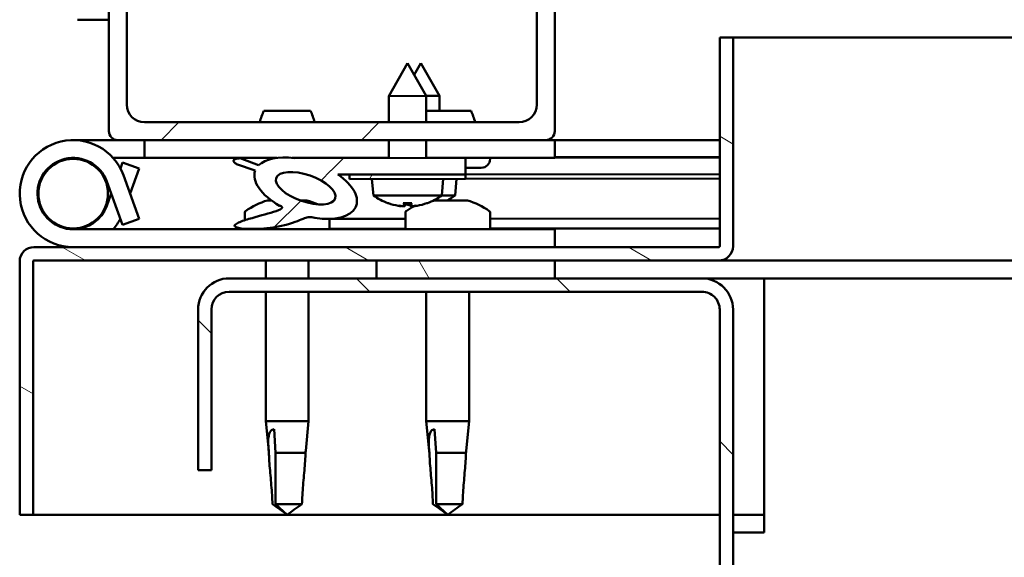
# Model space of a CAD drawing. Units: millimetres. Extents: x 1548 to 23819, y 21300 to 31364.
# Drawn here: x 12110 to 12221, y 25472 to 25533 of the extents above; entities that cross this region are included whole.
import ezdxf

# ---------------------------------------------------------------- set-up
doc = ezdxf.new("R2010")
doc.units = ezdxf.units.MM
doc.layers.add('Hatch (ISO)', color=7, linetype='Continuous', lineweight=18)
doc.layers.add('Visible (ISO)', color=7, linetype='Continuous', lineweight=50)
pattern_1 = [(45, (2700.26902043353, 22895.56443882719), (-11.22532015133644, 11.22532015133644), [])]

msp = doc.modelspace()

# ---------------------------------------------------------------- hatches: boundary and pattern name
at = {"layer": 'Hatch (ISO)'}
h = msp.add_hatch(dxfattribs=at)
h.set_pattern_fill('ANSI31', color=256, scale=127, style=0)
h.set_pattern_definition(pattern_1)
edge = h.paths.add_edge_path()
edge.add_line((12169.47684753564, 25569.09186288664), (12155.57684753566, 25569.09186288664))
edge.add_line((12155.57684753566, 25569.09186288664), (12121.47684753564, 25569.09186288664))
edge.add_ellipse((12121.47684753563, 25568.09186288664), major_axis=(-2.22599716437349e-14, 1.000000000000023), ratio=1, start_angle=0, end_angle=89.99999999999874)
edge.add_line((12120.47684753563, 25568.09186288664), (12120.47684753563, 25520.09186288664))
edge.add_ellipse((12121.47684753563, 25520.09186288664), major_axis=(-0.9999999999999877, 4.385380947269315e-15), ratio=1, start_angle=0, end_angle=90.00000000000026)
edge.add_line((12121.47684753563, 25519.09186288664), (12169.47684753563, 25519.09186288664))
edge.add_ellipse((12169.47684753564, 25520.09186288664), major_axis=(5.551115123125825e-17, -1.000000000000008), ratio=1, start_angle=0, end_angle=90)
edge.add_line((12170.47684753564, 25520.09186288664), (12170.47684753564, 25568.09186288664))
edge.add_ellipse((12169.47684753564, 25568.09186288664), major_axis=(0.9999999999999922, -4.385380947269335e-15), ratio=1, start_angle=2.286818815972384e-12, end_angle=90.00000000003283)
edge = h.paths.add_edge_path(flags=0)
edge.add_line((12166.47684753563, 25521.09186288664), (12124.47684753563, 25521.09186288664))
edge.add_ellipse((12124.47684753563, 25523.09186288664), major_axis=(8.881784197001265e-15, -2.000000000000003), ratio=1, start_angle=269.9999999999998, end_angle=359.9999999999957, ccw=False)
edge.add_line((12122.47684753564, 25523.09186288664), (12122.47684753564, 25565.09186288664))
edge.add_ellipse((12124.47684753563, 25565.09186288664), major_axis=(-2.000000000000011, -1.110223024625163e-16), ratio=1, start_angle=270, end_angle=359.99999999999187, ccw=False)
edge.add_line((12124.47684753563, 25567.09186288664), (12166.47684753563, 25567.09186288664))
edge.add_ellipse((12166.47684753563, 25565.09186288664), major_axis=(-8.88178419700126e-15, 2.000000000000002), ratio=1, start_angle=269.9999999999998, end_angle=359.9999999999631, ccw=False)
edge.add_line((12168.47684753563, 25565.09186288664), (12168.47684753563, 25523.09186288664))
edge.add_ellipse((12166.47684753563, 25523.09186288664), major_axis=(2.000000000000002, 3.552713678800505e-15), ratio=1, start_angle=269.9999999999999, end_angle=359.9999999999928, ccw=False)
h = msp.add_hatch(dxfattribs=at)
h.set_pattern_fill('ANSI31', color=256, scale=127, angle=105, style=0)
h.set_pattern_definition([(150, (2700.26902043353, 22895.56443882719), (-7.9375, -13.74815328507797), [])])
edge = h.paths.add_edge_path()
edge.add_line((12188.97684753563, 25530.59186288664), (12188.97684753563, 25507.19186288664))
edge.add_ellipse((12188.87684753564, 25507.19186288664), major_axis=(0.09999999999999785, -2.672584376028851e-13), ratio=1, start_angle=269.9999999999903, end_angle=359.9999999998478, ccw=False)
edge.add_line((12188.87684753564, 25507.09186288664), (12112.07684753564, 25507.09186288664))
edge.add_ellipse((12112.07684753563, 25505.49186288664), major_axis=(-3.155697925194544e-13, 1.6), ratio=1, start_angle=0, end_angle=90.00000000000779)
edge.add_line((12110.47684753563, 25505.49186288664), (12110.47684753563, 25477.09186288664))
edge.add_line((12110.47684753563, 25477.09186288664), (12111.97684753563, 25477.09186288664))
edge.add_line((12111.97684753563, 25477.09186288664), (12111.97684753563, 25505.49186288664))
edge.add_ellipse((12112.07684753563, 25505.49186288664), major_axis=(-0.09999999999999785, -5.423606008747467e-13), ratio=1, start_angle=269.9999999998521, end_angle=360.00000000001495, ccw=False)
edge.add_line((12112.07684753563, 25505.59186288664), (12150.47684753564, 25505.59186288664))
edge.add_line((12150.47684753564, 25505.59186288664), (12170.47684753564, 25505.59186288664))
edge.add_line((12170.47684753564, 25505.59186288664), (12188.87684753564, 25505.59186288664))
edge.add_ellipse((12188.87684753564, 25507.19186288664), major_axis=(-2.171596236166811e-13, -1.600000000000004), ratio=1, start_angle=0, end_angle=89.99999999999761)
edge.add_line((12190.47684753563, 25507.19186288664), (12190.47684753563, 25530.59186288664))
edge.add_line((12190.47684753564, 25530.59186288664), (12188.97684753564, 25530.59186288664))
h = msp.add_hatch(dxfattribs=at)
h.set_pattern_fill('ANSI31', color=256, scale=127, style=0)
h.set_pattern_definition(pattern_1)
edge = h.paths.add_edge_path()
edge.add_ellipse((12142.54839028757, 25513.69652501332), major_axis=(5.674635953212685, -1.948975833227789), ratio=0.5, start_angle=112.678169493577, end_angle=166.1678722256177)
edge.add_line((12137.27129525228, 25516.26732149507), (12135.21867191866, 25517.05775472167))
edge.add_spline(control_points=[(12135.21867191866, 25517.05775472167), (12134.96381052648, 25517.04357936219), (12134.75716017531, 25517.01196627294), (12134.59080881325, 25516.94208544083), (12134.5555164537, 25516.92355823532), (12134.51049931231, 25516.88621384978), (12134.49573878224, 25516.87044724547), (12134.47549757729, 25516.83689738638), (12134.46927301122, 25516.82047443588), (12134.4632169937, 25516.78270448506), (12134.46465320036, 25516.76248608247), (12134.47673503951, 25516.71132435229), (12134.49222084184, 25516.68106057653), (12134.564865227, 25516.56979970913), (12134.66634190089, 25516.47863304593), (12134.79249680154, 25516.3866424988)], knot_values=[-0.173367858588134, -0.173367858588134, -0.173367858588134, -0.173367858588134, -0.106679501534133, -0.106679501534133, -0.08941889083083027, -0.08941889083083027, -0.0795265838069556, -0.0795265838069556, -0.0712367672626604, -0.0712367672626604, -0.06177634751406724, -0.06177634751406724, -0.04683971364893682, -0.04683971364893682, 0, 0, 0, 0], degree=3, periodic=0)
edge.add_line((12134.79249680154, 25516.3866424988), (12136.88203739373, 25515.66898163909))
edge.add_ellipse((12142.54839028757, 25513.69652501332), major_axis=(5.674635953212659, -1.948975833227782), ratio=0.5000000000021435, start_angle=179.5244763926122, end_angle=249.2058033567864)
edge.add_spline(control_points=[(12139.62281350076, 25511.73593562077), (12139.67826758242, 25511.71961977968), (12139.74030965498, 25511.69841752622), (12139.82004752649, 25511.65860583932), (12139.84978101326, 25511.64098962744), (12139.88402623573, 25511.60941816557), (12139.89446679789, 25511.59740225966), (12139.90731013275, 25511.57406349169), (12139.91104575153, 25511.56361937906), (12139.91410543937, 25511.54111060237), (12139.91319285604, 25511.52981626823), (12139.90607915578, 25511.50302146651), (12139.89805396436, 25511.48838040544), (12139.87177619702, 25511.45194507629), (12139.84842657899, 25511.4306831186), (12139.6794480567, 25511.29832624499), (12139.35936101105, 25511.17307939289), (12138.16952900012, 25510.79296421405), (12137.09452516263, 25510.52684158331), (12135.67302848893, 25510.10179882092), (12135.20581468804, 25509.94441716569), (12134.81885196631, 25509.74939140602), (12134.72942231526, 25509.69756788146), (12134.64045195497, 25509.62131101394), (12134.61538967815, 25509.59613996377), (12134.58810807508, 25509.55405727811), (12134.58020728519, 25509.53801226792), (12134.57259482608, 25509.50789145629), (12134.57152991017, 25509.49454569873), (12134.5750676855, 25509.46656021895), (12134.57999430991, 25509.4529613808), (12134.59805108385, 25509.42138442805), (12134.61367744741, 25509.40504798064), (12134.66276419585, 25509.36449926567), (12134.70441361695, 25509.34295051804), (12134.90138453102, 25509.25816601852), (12135.13993202365, 25509.21717450785), (12136.35661217029, 25509.05891902194), (12138.4488717402, 25509.09746887079), (12141.39304729752, 25509.87594985343), (12141.97685973004, 25510.17743714862), (12142.60703994855, 25510.40489987026), (12142.76947034581, 25510.44889265122), (12143.13185713132, 25510.47469127394), (12143.33162316675, 25510.44651588523), (12143.57826882683, 25510.36300732471)], knot_values=[-1.196409860570584, -1.196409860570584, -1.196409860570584, -1.196409860570584, -1.168435663644604, -1.168435663644604, -1.153500183420855, -1.153500183420855, -1.146104991175366, -1.146104991175366, -1.140740890450911, -1.140740890450911, -1.135225918298648, -1.135225918298648, -1.127463212975115, -1.127463212975115, -1.113687347912131, -1.113687347912131, -1.024151714125108, -1.024151714125108, -0.8579278685827515, -0.8579278685827515, -0.7638880237271994, -0.7638880237271994, -0.7360913951588764, -0.7360913951588764, -0.7253923621899329, -0.7253923621899329, -0.7196614703730023, -0.7196614703730023, -0.7152202642252815, -0.7152202642252815, -0.7104256853100256, -0.7104256853100256, -0.7033100419704695, -0.7033100419704695, -0.6895563022463733, -0.6895563022463733, -0.6327727545291526, -0.6327727545291526, -0.3159117079503287, -0.3159117079503287, -0.1465121522659109, -0.1465121522659109, -0.07811977034486735, -0.07811977034486735, 0, 0, 0, 0], degree=3, periodic=0)
edge.add_ellipse((12142.54839028757, 25513.69652501332), major_axis=(5.674635953368569, -1.948975833281329), ratio=0.4999999999844363, start_angle=290.0481184309102, end_angle=420.8242206687926)
edge.add_line((12146.16557491286, 25515.22376003514), (12147.4793559366, 25515.22553413938))
edge.add_line((12147.4793559366, 25515.22553413938), (12160.47934408364, 25515.24308906947))
edge.add_line((12160.47934408364, 25515.24308906947), (12160.47684753561, 25517.09186286871))
edge.add_line((12160.47684753561, 25517.09186286871), (12141.25965421942, 25517.06591234619))
edge = h.paths.add_edge_path(flags=0)
edge.add_ellipse((12142.54839028757, 25513.69652501332), major_axis=(-3.310204306040736, 1.136902569382878), ratio=0.4285714285714285, start_angle=0, end_angle=360)
h = msp.add_hatch(dxfattribs=at)
h.set_pattern_fill('ANSI31', color=256, scale=127, angle=15, style=0)
h.set_pattern_definition([(59.99999999999999, (2700.26902043353, 22895.56443882719), (-13.74815328507796, 7.937500000000002), [])])
h.paths.add_polyline_path([(12147.47935593657, 25515.22553416173), (12147.48003112619, 25514.72553461761), (12160.48001927328, 25514.74308954763), (12160.47934408366, 25515.24308909175)])
h = msp.add_hatch(dxfattribs=at)
h.set_pattern_fill('ANSI31', color=256, scale=127, angle=75.00000000000001, style=0)
h.set_pattern_definition([(120, (2700.26902043353, 22895.56443882719), (-13.74815328507796, -7.9375), [])])
h.paths.add_polyline_path([(12170.47684753564, 25503.59186288664), (12170.47684753564, 25505.59186288664), (12150.47684753564, 25505.59186288664), (12150.47684753564, 25503.59186288664)])
h.paths.add_polyline_path([(13635.47684753564, 25503.59186288663), (13635.47684753564, 25505.59186288663), (13615.47684753564, 25505.59186288663), (13615.47684753564, 25503.59186288663)])
h = msp.add_hatch(dxfattribs=at)
h.set_pattern_fill('ANSI31', color=256, scale=127, angle=90, style=0)
h.set_pattern_definition([(135, (2700.26902043353, 22895.56443882719), (-11.22532015133644, -11.22532015133644), [])])
edge = h.paths.add_edge_path()
edge.add_line((12130.47684753562, 25500.09186288663), (12130.47684753564, 25482.09186288664))
edge.add_line((12130.47684753564, 25482.09186288664), (12131.97684753564, 25482.09186288664))
edge.add_line((12131.97684753564, 25482.09186288664), (12131.97684753562, 25500.09186288662))
edge.add_ellipse((12133.97684753564, 25500.09186288664), major_axis=(-2.000000000000003, -1.32956978760035e-11), ratio=1, start_angle=269.9999999996191, end_angle=360.0000000000074, ccw=False)
edge.add_line((12133.97684753564, 25502.09186288664), (12186.97684753564, 25502.09186288664))
edge.add_ellipse((12186.97684753564, 25500.09186288664), major_axis=(-8.550937735662956e-13, 1.999999999999998), ratio=1, start_angle=269.9999999999938, end_angle=360.00000000000404, ccw=False)
edge.add_line((12188.97684753564, 25500.09186288664), (12188.97684753564, 25007.09186288664))
edge.add_ellipse((12186.97684753563, 25007.09186288664), major_axis=(2.000000000000004, -3.644862189844399e-13), ratio=1, start_angle=269.9999999993387, end_angle=359.99999999999415, ccw=False)
edge.add_line((12186.97684753561, 25005.09186288664), (12130.47684753564, 25005.09186288664))
edge.add_line((12130.47684753563, 25005.09186288664), (12130.47684753563, 25003.59186288664))
edge.add_line((12130.47684753563, 25003.59186288664), (12186.97684753561, 25003.59186288662))
edge.add_ellipse((12186.97684753563, 25007.09186288664), major_axis=(-2.34885721983603e-11, -3.500000000000013), ratio=1, start_angle=0, end_angle=90.00000000037755)
edge.add_line((12190.47684753563, 25007.09186288664), (12190.47684753564, 25500.09186288664))
edge.add_ellipse((12186.97684753564, 25500.09186288664), major_axis=(3.500000000000008, 6.411537967210294e-13), ratio=1, start_angle=0, end_angle=90.00000000000345)
edge.add_line((12186.97684753564, 25503.59186288664), (12170.47684753564, 25503.59186288664))
edge.add_line((12170.47684753564, 25503.59186288664), (12150.47684753564, 25503.59186288664))
edge.add_line((12150.47684753564, 25503.59186288664), (12133.97684753564, 25503.59186288664))
edge.add_ellipse((12133.97684753564, 25500.09186288664), major_axis=(7.382983113757329e-15, 3.500000000000018), ratio=1, start_angle=4.773558211922225e-12, end_angle=90.00000000021647)

# ---------------------------------------------------------------- linework, layer by layer
at = {"layer": 'Visible (ISO)'}
for p, q in [((12120.47684753564, 25568.09186288663), (12120.47684753564, 25520.09186288664)), ((12170.47684753564, 25520.09186288664), (12170.47684753564, 25568.09186288664)), ((12122.47684753564, 25523.09186288664), (12122.47684753565, 25565.09186288664)), ((12168.47684753564, 25565.09186288664), (12168.47684753564, 25523.09186288664)), ((12120.47684753574, 25532.5918628866), (12116.97684753567, 25532.5918628866)), ((12188.97684753564, 25530.59186288664), (12188.97684753564, 25507.19186288664)), ((12190.47684753564, 25530.59186288664), (12188.97684753564, 25530.59186288664)), ((12190.47684753569, 25530.59186288665), (12821.00770908764, 25530.59186288664)), ((12190.47684753564, 25507.19186288664), (12190.47684753564, 25530.59186288664)), ((12153.96247026972, 25527.7343002292), (12151.86746858758, 25524.03146780633)), ((12153.96247026972, 25527.7343002292), (12156.06746475818, 25524.0371393991)), ((12155.46062833764, 25527.73632322766), (12154.71333156791, 25526.41550581158)), ((12155.46062833764, 25527.73632322766), (12157.56562282612, 25524.03916239758)), ((12156.06746475818, 25524.0371393991), (12151.86746858758, 25524.03146780633)), ((12151.87143817263, 25521.09186288664), (12151.86746858758, 25524.03146780633)), ((12157.56562282612, 25524.03916239758), (12156.06746475829, 25524.03713931431)), ((12156.07144200204, 25521.09186288664), (12156.06746475818, 25524.0371393991)), ((12157.56784717217, 25522.39196288664), (12157.56562282612, 25524.03916239758)), ((12143.08934753564, 25522.39196288664), (12137.86434753565, 25522.39196288664)), ((12161.08934753564, 25522.39196288664), (12156.0696863724, 25522.39196288664)), ((12166.47684753564, 25521.09186288664), (12124.47684753564, 25521.09186288664)), ((12116.47684753565, 25519.09186288664), (12121.47684753564, 25519.09186288664)), ((12121.47684753564, 25519.09186288664), (12169.47684753564, 25519.09186288664)), ((12124.47330225138, 25519.09186288664), (12124.47330225138, 25517.09186288664)), ((12151.87685537683, 25517.08024960727), (12151.87413893356, 25519.09186288664)), ((12156.07685154743, 25517.08592120007), (12156.07414276296, 25519.09186288664)), ((12169.47684753563, 25519.09186288664), (12170.47684753565, 25519.09186288664)), ((12170.47684753565, 25519.09186288664), (12170.47684753565, 25517.09186288664)), ((12188.97684753572, 25519.09186288664), (12170.47684753571, 25519.09186288664)), ((12124.47330225138, 25517.09186288664), (12120.94898349065, 25517.09186288664)), ((12124.47330225138, 25517.09186288664), (12139.31138459965, 25517.09186288664)), ((12135.72684753569, 25517.0584408876), (12135.21867191881, 25517.05775465717)), ((12137.27129525233, 25516.26732149506), (12135.2186719187, 25517.05775472167)), ((12135.72684753564, 25516.98186288664), (12135.72684753564, 25517.09186288664)), ((12141.03159044638, 25517.09186288664), (12151.87683969448, 25517.09186288664)), ((12160.47684753565, 25517.09186286871), (12141.25965421946, 25517.06591234619)), ((12145.22684753564, 25517.07126956656), (12145.22684753564, 25517.09186288664)), ((12156.07684352389, 25517.09186288664), (12170.47684753565, 25517.09186288664)), ((12160.47934408368, 25515.24308906947), (12160.47684753565, 25517.09186286871)), ((12163.22684753564, 25516.98186288664), (12163.22684753564, 25517.09186288664)), ((12170.47684753569, 25517.17972049892), (12188.9768475357, 25517.2047025376)), ((12170.47684753569, 25517.1053666103), (12188.9768475357, 25517.13034864897)), ((12121.76517859909, 25515.9262154694), (12122.00745444549, 25516.59186288664)), ((12122.00745444549, 25516.59186288664), (12123.88683968706, 25515.90782259999)), ((12123.88683968706, 25515.90782259999), (12122.86191417051, 25513.09186288664)), ((12134.79249680158, 25516.3866424988), (12136.88203739377, 25515.66898163909)), ((12162.23684753565, 25515.99186288664), (12160.4783329541, 25515.99186288664)), ((12123.88683968706, 25510.27590317329), (12122.11500326037, 25515.1439837466)), ((12146.1655749129, 25515.22376003514), (12160.47934408368, 25515.24308906947)), ((12160.47934408366, 25515.24308909175), (12147.47935593657, 25515.22553416173)), ((12147.47935593657, 25515.22553416173), (12147.48003112619, 25514.72553461761)), ((12147.48003112619, 25514.72553461761), (12160.48001927328, 25514.74308954763)), ((12150.14398425567, 25512.88359535979), (12149.98002884678, 25514.72891056518)), ((12157.82105048787, 25512.89396232005), (12157.98002155268, 25514.73971359904)), ((12159.31920855588, 25512.89598531854), (12159.47817962069, 25514.74173659753)), ((12160.47934408379, 25515.24308900636), (12188.9768475357, 25515.28157147844)), ((12160.47934408376, 25515.24308900672), (12188.97684753566, 25515.28157147881)), ((12160.48001927328, 25514.74308954763), (12160.47934408366, 25515.24308909175)), ((12160.48001927339, 25514.7430894626), (12188.97684753567, 25514.78157102293)), ((12120.23561801879, 25514.45994345994), (12122.00745444549, 25509.59186288664)), ((12120.23561801879, 25511.72378231334), (12120.73355862555, 25513.09186288664)), ((12157.82105048787, 25512.89396232005), (12150.14398425567, 25512.88359535979)), ((12159.31920855588, 25512.89598531853), (12157.82105048073, 25512.89396223531)), ((12138.2707173627, 25512.33166065121), (12138.70330624841, 25512.33166065121)), ((12141.90940535693, 25512.33166065121), (12142.60427376157, 25512.33166065121)), ((12142.67704832961, 25512.33166065121), (12142.6042737384, 25512.33166065121)), ((12142.67704833129, 25512.33166065121), (12142.68297770861, 25512.33166065121)), ((12151.84326605327, 25512.00656028072), (12151.86076291135, 25512.00658390814)), ((12153.27431242655, 25511.69986963266), (12153.27602141824, 25511.71971207128)), ((12153.51149118516, 25512.00881301938), (12154.45591841349, 25512.01008835546)), ((12153.68088835781, 25511.71876302141), (12153.70589242523, 25512.00907553501)), ((12154.28730521291, 25511.71958191488), (12154.26151717342, 25512.00982583982)), ((12154.6939306878, 25511.70178665743), (12154.69216811276, 25511.72162440811)), ((12156.1066466873, 25512.01231746664), (12156.12414354538, 25512.01234109405)), ((12156.90447340271, 25512.33166065121), (12156.90736669442, 25512.33166065121)), ((12156.92227779953, 25512.33166065121), (12156.90736671151, 25512.33166065121)), ((12156.92227779953, 25512.33166065121), (12157.00461447377, 25512.33166065121)), ((12157.00461447377, 25512.33166065121), (12157.23676464292, 25512.33166065121)), ((12157.00461447377, 25512.33166065121), (12157.00461447377, 25512.31945363717)), ((12157.23676464197, 25512.33166065121), (12159.03479292033, 25512.33166065121)), ((12159.03479291426, 25512.33166065121), (12159.35838953775, 25512.33166065121)), ((12159.43696543688, 25512.33166065121), (12159.35838953775, 25512.33166065121)), ((12159.43696543761, 25512.33166065121), (12160.60427376157, 25512.33166065121)), ((12160.67704832961, 25512.33166065121), (12160.6042737384, 25512.33166065121)), ((12160.6770483313, 25512.33166065121), (12160.68297770861, 25512.33166065121)), ((12135.72684753565, 25510.97727921077), (12135.72684753565, 25510.11204610173)), ((12153.72684753565, 25510.97727921077), (12153.72684753565, 25509.09186288664)), ((12163.22684753565, 25510.97727921077), (12163.22684753565, 25509.09186288664)), ((12163.22684753569, 25510.2789672275), (12188.9768475357, 25510.31373952458)), ((12122.00745444549, 25509.59186288664), (12123.88683968706, 25510.27590317329)), ((12145.22684753571, 25510.25466037905), (12153.72684753569, 25510.26613861304)), ((12145.22684753565, 25510.25896452763), (12145.22684753565, 25509.09186288664)), ((12163.22684753569, 25509.16364127707), (12188.9768475357, 25509.19841357415)), ((12170.47684753565, 25509.09186288664), (12116.47684753565, 25509.09186288664)), ((12135.72684753565, 25509.15380848911), (12135.72684753565, 25509.09186288664)), ((12145.22684753571, 25509.13933442863), (12153.72684753569, 25509.15081266262)), ((12170.47684753565, 25507.09186288664), (12170.47684753565, 25509.09186288664)), ((12188.87684753564, 25507.09186288664), (12112.07684753564, 25507.09186288664)), ((12110.4768475357, 25505.59186288665), (12110.47997559337, 25505.59186288665)), ((12110.4768475357, 25505.49186288664), (12110.4768475357, 25505.59186288665)), ((12110.47684753564, 25505.49186288664), (12110.47684753564, 25477.09186288664)), ((12111.97684753564, 25477.09186288664), (12111.97684753564, 25505.49186288664)), ((12112.07684753564, 25505.59186288664), (12188.87684753564, 25505.59186288664)), ((12138.07684753565, 25505.59186288664), (12138.07684753565, 25503.59186288664)), ((12142.87684753565, 25505.59186288664), (12142.87684753565, 25503.59186288664)), ((12170.47684753564, 25505.59186288664), (12150.47684753564, 25505.59186288664)), ((12150.47684753564, 25505.59186288664), (12150.47684753564, 25503.59186288664)), ((12170.47684753564, 25503.59186288664), (12170.47684753564, 25505.59186288664)), ((12809.61533609502, 25505.59186288665), (12188.87684753569, 25505.59186288665)), ((12186.97684753564, 25503.59186288664), (12133.97684753564, 25503.59186288664)), ((12150.47684753564, 25503.59186288664), (12170.47684753564, 25503.59186288664)), ((12193.97684753568, 25503.59186288664), (12186.97684753563, 25503.59186288664)), ((12193.97684753569, 25503.59186288664), (12193.97684753569, 25500.09186288664)), ((12808.70394625561, 25503.59186288664), (12193.97684753569, 25503.59186288664)), ((12133.97684753564, 25502.09186288664), (12186.97684753564, 25502.09186288664)), ((12138.07684753565, 25502.09186288664), (12138.07684753565, 25487.59186288664)), ((12142.87684753565, 25502.09186288664), (12142.87684753565, 25487.59186288664)), ((12156.07684753565, 25502.09186288664), (12156.07684753565, 25487.59186288664)), ((12160.87684753565, 25502.09186288664), (12160.87684753565, 25487.59186288664)), ((12130.47684753562, 25500.09186288662), (12130.47684753564, 25482.09186288664)), ((12131.97684753564, 25482.09186288664), (12131.97684753562, 25500.09186288662)), ((12188.97684753564, 25500.09186288664), (12188.97684753563, 25007.09186288663)), ((12190.47684753563, 25007.09186288663), (12190.47684753564, 25500.09186288664)), ((12193.97684753569, 25500.09186288664), (12193.97684753569, 25475.09186288664)), ((12138.07684753565, 25487.59186288664), (12142.87684753565, 25487.59186288664)), ((12138.40324021769, 25484.26265752984), (12138.07684753565, 25487.59186288664)), ((12142.55045485361, 25484.26265752985), (12142.87684753565, 25487.59186288664)), ((12156.07684753565, 25487.59186288664), (12160.87684753565, 25487.59186288664)), ((12156.40324021769, 25484.26265752983), (12156.07684753565, 25487.59186288664)), ((12160.55045485361, 25484.26265752985), (12160.87684753565, 25487.59186288664)), ((12138.99946587183, 25486.66541759827), (12139.16528115135, 25484.02186288664)), ((12156.99946587183, 25486.66541759827), (12157.16528115135, 25484.02186288664)), ((12139.16528115135, 25484.02186288664), (12139.16528115135, 25478.27543093848)), ((12139.16528115135, 25484.02186288664), (12142.52500000414, 25484.02186288664)), ((12157.16528115135, 25484.02186288664), (12157.16528115135, 25478.27543093848)), ((12157.16528115135, 25484.02186288664), (12160.52500000414, 25484.02186288664)), ((12130.47684753564, 25482.09186288664), (12131.97684753564, 25482.09186288664)), ((12139.16528115135, 25478.27543093848), (12140.47684753565, 25477.09186288664)), ((12139.16528115135, 25478.27543093848), (12142.13439309538, 25478.27543093848)), ((12157.16528115135, 25478.27543093848), (12158.47684753565, 25477.09186288664)), ((12157.16528115135, 25478.27543093848), (12160.13439309538, 25478.27543093848)), ((12110.47684753564, 25477.09186288664), (12111.97684753564, 25477.09186288664)), ((12188.97684753564, 25477.09186288665), (12111.97684753563, 25477.09186288665)), ((12193.97684753569, 25477.09186288665), (12190.47684753563, 25477.09186288665)), ((12190.47684753569, 25475.09186288664), (12193.97684753569, 25475.09186288664))]:
    msp.add_line(p, q, dxfattribs=at)
msp.add_circle((12116.47684753565, 25513.09186288664), 3.899999999999858, dxfattribs=at)
for centre, radius, start, end in [((12124.47684753564, 25523.09186288664), 1.999999999999919, 180, 270), ((12166.47684753564, 25523.09186288664), 1.999999999999918, 270, 0), ((12146.53963502781, 25518.52034992454), 9.499999999999648, 155.9497176819771, 164.294933381373), ((12134.41406004348, 25518.52034992455), 9.499999999999632, 15.705066618627, 24.05028231821327), ((12152.41406004348, 25518.52034992454), 9.499999999999645, 15.70506661863405, 24.05028231821327), ((12121.47684753564, 25520.09186288664), 0.9999999999999457, 180, 270), ((12169.47684753564, 25520.09186288664), 0.9999999999999655, 270, 0), ((12116.47684753565, 25513.09186288664), 5.999999999999974, 19.99999999998924, 270), ((12116.47684753565, 25513.09186288664), 3.999999999999978, 19.99999999998924, 270), ((12136.71684753565, 25516.98186288664), 0.9899999999999609, 180, 187.121843194077), ((12162.23684753565, 25516.98186288664), 0.9899999999999661, 270, 0), ((12153.97543391035, 25518.13430898212), 6.499999999999916, 233.8817427272418, 250.1958438038241), ((12153.97543391035, 25518.13430898212), 6.499999999999971, 289.9588983046605, 306.2729993813311), ((12155.47359197833, 25518.13633198058), 6.499999999999886, 296.743963630194, 306.2729993816855), ((12116.47684753565, 25513.09186288664), 3.999999999999823, 270.000000000026, 340.0000000000108), ((12140.47684753565, 25504.64186288664), 7.999999999999647, 106.0076841441555, 125.6853347126865), ((12140.47684753565, 25504.64186288664), 7.999999999999644, 65.01853426542984, 73.9923158558445), ((12151.84298787514, 25512.2125600929), 0.2059999999999986, 250.1958438039467, 270.0773710543029), ((12158.47684753565, 25504.64186288664), 7.999999999999647, 118.1371963471254, 125.6853347126865), ((12156.12386536726, 25512.21834090623), 0.2059999999999994, 270.0773710543029, 289.9588983047094), ((12158.47684753565, 25504.64186288664), 7.999999999999644, 54.3146652873135, 73.9923158558445), ((12135.92684753565, 25510.97727921077), 0.2000000000000403, 125.685334712623, 180), ((12153.92684753565, 25510.97727921077), 0.2000000000000403, 125.685334712623, 180), ((12163.02684753565, 25510.97727921077), 0.2000000000000405, 0, 54.3146652875409), ((12116.47684753565, 25513.09186288664), 5.999999999999797, 318.1896851041803, 331.8103148958087), ((12112.07684753564, 25505.49186288664), 1.599999999999991, 90, 180), ((12188.87684753564, 25507.19186288664), 0.09999999999999735, 270, 0), ((12188.87684753564, 25507.19186288664), 1.599999999999996, 270, 0), ((12112.07684753564, 25505.49186288664), 0.09999999999999735, 90, 180), ((12133.97684753564, 25500.09186288664), 3.500000000000033, 90, 180), ((12186.97684753564, 25500.09186288664), 3.50000000000002, 0, 90), ((12133.97684753564, 25500.09186288664), 2.00000000000001, 90, 180), ((12186.97684753564, 25500.09186288664), 2.000000000000006, 0, 90.00000000005213)]:
    msp.add_arc(centre, radius, start, end, dxfattribs=at)
for centre, major_axis, ratio, start_param, end_param in [((12142.54839028761, 25513.69652501331), (5.674635953212444, -1.948975833227465), 0.4999999999999588, 1.966605052783606, 2.900176481370738), ((12142.54839028761, 25513.69652501331), (5.674635953212418, -1.948975833227456), 0.5000000000021021, 3.133293200970348, 4.349461783653673), ((12142.54839028761, 25513.69652501331), (5.67463595336833, -1.948975833281004), 0.4999999999843949, 5.062294655834304, 7.344768222810016), ((12153.8948165609, 25518.09519729817), (-2.83048367099141, 5.834218018346919), 0.9797490376061383, 2.351623805216256, 2.529770837049391), ((12152.26921248415, 25516.59261280392), (3.837937052726271, -4.247510322951239), 0.6649263958563651, 5.510895606102079, 5.582432966895463), ((12156.02467386032, 25516.59768410564), (-3.434326716763159, -4.580011437408647), 0.554862945322559, 0.1628036399483657, 0.2343409960978962), ((12153.01324599884, 25511.37466950591), (-0.2243349242331264, -0.4521777890038413), 0.2995380947658159, 2.51135210254677, 2.574157452539406), ((12154.4139304992, 25518.0958982995), (-0.5658582031544721, -6.459840724915527), 0.1802656368087546, 5.951633251855341, 6.129780283687414), ((12155.39297462888, 25518.09722029661), (-2.830483672140603, 5.834218017789027), 0.9797490376023703, 2.412579935772463, 2.507088526324418), ((12153.53704265859, 25518.09471416729), (0.5833025930478543, -6.458288920627304), 0.1802656368086891, 0.1534050234920909, 0.3315520553250245), ((12155.68581285908, 25516.59722651431), (3.826451566589374, 4.25786016360461), 0.664926395856272, 3.842344998513913, 3.913882354667134), ((12154.95587444959, 25511.37729279342), (-0.225555327950191, 0.4515702659967355), 0.299538094765794, 0.5674352010411354, 0.6302406370178462), ((12151.9303514829, 25516.59215521269), (3.44668368498403, -4.570719455395866), 0.5548629453225312, 6.048844306379234, 6.12038166723146), ((12154.05615659689, 25518.0954151686), (-2.814716548757261, -5.841841186433016), 0.9797490376061033, 0.6118218165407789, 0.7899688483738592)]:
    msp.add_ellipse(centre, major_axis=major_axis, ratio=ratio, start_param=start_param, end_param=end_param, dxfattribs=at)
msp.add_ellipse((12142.54839028761, 25513.69652501331), major_axis=(-3.310204306040596, 1.136902569382689), ratio=0.4285714285713933, dxfattribs=at)
for points, knots in [([(12135.2186719187, 25517.05775472167), (12134.96381052652, 25517.04357936219), (12134.75716017535, 25517.01196627294), (12134.59080881329, 25516.94208544083), (12134.55551645374, 25516.92355823532), (12134.51049931236, 25516.88621384978), (12134.49573878228, 25516.87044724547), (12134.47549757733, 25516.83689738637), (12134.46927301126, 25516.82047443588), (12134.46321699375, 25516.78270448506), (12134.46465320041, 25516.76248608247), (12134.47673503956, 25516.71132435229), (12134.49222084188, 25516.68106057653), (12134.56486522704, 25516.56979970913), (12134.66634190093, 25516.47863304593), (12134.79249680158, 25516.3866424988)], [-0.173367858588134, -0.173367858588134, -0.173367858588134, -0.173367858588134, -0.106679501534133, -0.106679501534133, -0.08941889083083027, -0.08941889083083027, -0.0795265838069556, -0.0795265838069556, -0.0712367672626604, -0.0712367672626604, -0.06177634751406724, -0.06177634751406724, -0.04683971364893682, -0.04683971364893682, 0, 0, 0, 0]), ([(12139.6228135008, 25511.73593562077), (12139.67826758246, 25511.71961977968), (12139.74030965502, 25511.69841752622), (12139.82004752653, 25511.65860583932), (12139.8497810133, 25511.64098962744), (12139.88402623577, 25511.60941816557), (12139.89446679793, 25511.59740225966), (12139.90731013279, 25511.57406349169), (12139.91104575157, 25511.56361937906), (12139.91410543941, 25511.54111060237), (12139.91319285609, 25511.52981626823), (12139.90607915582, 25511.50302146651), (12139.8980539644, 25511.48838040544), (12139.87177619706, 25511.45194507629), (12139.84842657903, 25511.4306831186), (12139.67944805674, 25511.29832624499), (12139.35936101109, 25511.17307939289), (12138.16952900016, 25510.79296421405), (12137.09452516267, 25510.52684158331), (12135.67302848897, 25510.10179882093), (12135.20581468809, 25509.94441716569), (12134.81885196635, 25509.74939140602), (12134.7294223153, 25509.69756788146), (12134.64045195502, 25509.62131101394), (12134.61538967819, 25509.59613996377), (12134.58810807512, 25509.55405727811), (12134.58020728523, 25509.53801226792), (12134.57259482613, 25509.50789145629), (12134.57152991021, 25509.49454569874), (12134.57506768555, 25509.46656021895), (12134.57999430995, 25509.4529613808), (12134.59805108389, 25509.42138442805), (12134.61367744745, 25509.40504798064), (12134.66276419589, 25509.36449926567), (12134.70441361699, 25509.34295051804), (12134.90138453106, 25509.25816601852), (12135.13993202369, 25509.21717450785), (12136.35661217033, 25509.05891902194), (12138.44887174024, 25509.09746887079), (12141.39304729756, 25509.87594985343), (12141.97685973008, 25510.17743714862), (12142.60703994859, 25510.40489987026), (12142.76947034586, 25510.44889265122), (12143.13185713136, 25510.47469127394), (12143.33162316679, 25510.44651588523), (12143.57826882688, 25510.36300732471)], [-1.196409860570584, -1.196409860570584, -1.196409860570584, -1.196409860570584, -1.168435663644604, -1.168435663644604, -1.153500183420855, -1.153500183420855, -1.146104991175366, -1.146104991175366, -1.140740890450911, -1.140740890450911, -1.135225918298648, -1.135225918298648, -1.127463212975115, -1.127463212975115, -1.113687347912131, -1.113687347912131, -1.024151714125108, -1.024151714125108, -0.8579278685827515, -0.8579278685827515, -0.7638880237271994, -0.7638880237271994, -0.7360913951588764, -0.7360913951588764, -0.7253923621899329, -0.7253923621899329, -0.7196614703730023, -0.7196614703730023, -0.7152202642252815, -0.7152202642252815, -0.7104256853100256, -0.7104256853100256, -0.7033100419704695, -0.7033100419704695, -0.6895563022463733, -0.6895563022463733, -0.6327727545291526, -0.6327727545291526, -0.3159117079503287, -0.3159117079503287, -0.1465121522659109, -0.1465121522659109, -0.07811977034486735, -0.07811977034486735, 0, 0, 0, 0]), ([(12142.67704832961, 25512.3316606517), (12142.69276536991, 25512.32618556742), (12142.70132156566, 25512.32215504607), (12142.69992393946, 25512.31805165118), (12142.68665374319, 25512.31874474082), (12142.64952589862, 25512.32385918178), (12142.62919068886, 25512.32717071324), (12142.6042737384, 25512.33166065811)], [0.1743870171131494, 0.1743870171131494, 0.1743870171131494, 0.1743870171131494, 0.1889679699106174, 0.1889679699106174, 0.2058632260685186, 0.2058632260685186, 0.217378516566744, 0.217378516566744, 0.217378516566744, 0.217378516566744]), ([(12153.27430571664, 25511.70037576979), (12153.27432455465, 25511.70020398431), (12153.27432669236, 25511.70003526738), (12153.27402337899, 25511.69651361376), (12153.26654048199, 25511.69404180919), (12153.2366218409, 25511.69198617161), (12153.21418455827, 25511.69240239623), (12153.16248452425, 25511.69555974704), (12153.12975145425, 25511.698518832), (12153.05816546585, 25511.70678450831), (12153.0193146863, 25511.71209109676), (12152.9652624232, 25511.72040943083), (12152.94699836198, 25511.72337202234), (12152.92877870001, 25511.72649533132)], [0.02178159175751007, 0.02178159175751007, 0.02178159175751007, 0.02178159175751007, 0.02232446733228825, 0.02232446733228825, 0.03332397691609126, 0.03332397691609126, 0.04432348649989427, 0.04432348649989427, 0.05536275510151727, 0.05536275510151727, 0.06640202370314027, 0.06640202370314027, 0.07177151287649464, 0.07177151287649464, 0.07177151287649464, 0.07177151287649464]), ([(12153.67677907407, 25511.72750541642), (12153.68288881471, 25511.72126049025), (12153.6822950007, 25511.71505326831), (12153.66507582488, 25511.70465707145), (12153.64844499796, 25511.70046794144), (12153.60617380159, 25511.69494089055), (12153.57793250212, 25511.69319189508), (12153.5127220289, 25511.6926008466), (12153.47575262576, 25511.69375880996), (12153.42125040272, 25511.6971443176), (12153.40158916466, 25511.69866192131), (12153.38169081123, 25511.70052077347)], [0, 0, 0, 0, 0.01116715502455618, 0.01116715502455618, 0.02233431004911237, 0.02233431004911237, 0.03329353249850406, 0.03329353249850406, 0.04425275494789575, 0.04425275494789575, 0.04996652308456753, 0.04996652308456753, 0.04996652308456753, 0.04996652308456753]), ([(12154.58655096377, 25511.70214780013), (12154.58446103931, 25511.70194686973), (12154.5823777307, 25511.70175004583), (12154.54393438683, 25511.69818120519), (12154.50508167087, 25511.69569027613), (12154.43350711736, 25511.69360507238), (12154.40078591613, 25511.69401086112), (12154.34878509722, 25511.69716170417), (12154.32611085642, 25511.70013437237), (12154.29568374649, 25511.70845562884), (12154.28792584288, 25511.71380420449), (12154.28702277729, 25511.7221943102), (12154.28832366702, 25511.72518332184), (12154.29139087059, 25511.72833537619)], [0.02178240223310758, 0.02178240223310758, 0.02178240223310758, 0.02178240223310758, 0.02240782833819124, 0.02240782833819124, 0.03336566928589946, 0.03336566928589946, 0.04432351023360769, 0.04432351023360769, 0.05536277883523068, 0.05536277883523068, 0.06640204743685368, 0.06640204743685368, 0.071771536610208, 0.071771536610208, 0.071771536610208, 0.071771536610208]), ([(12154.70181181182, 25511.69518687735), (12154.69688239982, 25511.69540891644), (12154.69177998128, 25511.69568116727), (12154.66195071537, 25511.69750285769), (12154.63119898367, 25511.70024639966), (12154.59751667581, 25511.70405739089)], [0.04208947983867902, 0.04208947983867902, 0.04208947983867902, 0.04208947983867902, 0.04432351023360769, 0.04432351023360769, 0.05480514990556218, 0.05480514990556218, 0.05480514990556218, 0.05480514990556218]), ([(12155.03939124465, 25511.72934546127), (12155.00321565097, 25511.7230434338), (12154.96327916663, 25511.71678308429), (12154.88678799832, 25511.70630684769), (12154.85023456578, 25511.70209081459), (12154.79005614966, 25511.69653958214), (12154.76227503806, 25511.6947912081), (12154.72020162108, 25511.69423140345), (12154.70590967098, 25511.69541999), (12154.69556961077, 25511.6988653284), (12154.69373438229, 25511.70040699761), (12154.69393602501, 25511.70229280367)], [0, 0, 0, 0, 0.0111671550245562, 0.0111671550245562, 0.0223343100491124, 0.0223343100491124, 0.03329353249850409, 0.03329353249850409, 0.04425275494789578, 0.04425275494789578, 0.04996746320399763, 0.04996746320399763, 0.04996746320399763, 0.04996746320399763]), ([(12157.23676464292, 25512.3316606517), (12157.1886065494, 25512.32618556731), (12157.13963526846, 25512.3221550459), (12157.04403208488, 25512.31805165116), (12156.99903708319, 25512.3187447409), (12156.94228267834, 25512.32385918196), (12156.92231538999, 25512.32717071336), (12156.90736671151, 25512.33166065811)], [0.1743870167762011, 0.1743870167762011, 0.1743870167762011, 0.1743870167762011, 0.1889679699038589, 0.1889679699038589, 0.2058632260616632, 0.2058632260616632, 0.2173785162423367, 0.2173785162423367, 0.2173785162423367, 0.2173785162423367]), ([(12159.43696543688, 25512.3316606517), (12159.40452438465, 25512.32618556742), (12159.36410930053, 25512.32215504607), (12159.26710849135, 25512.31805165118), (12159.20884329307, 25512.31874474082), (12159.11496104246, 25512.32385918178), (12159.07465854362, 25512.32717071324), (12159.03479291426, 25512.33166065811)], [0.1743870171131386, 0.1743870171131386, 0.1743870171131386, 0.1743870171131386, 0.1889679699106129, 0.1889679699106129, 0.2058632260685136, 0.2058632260685136, 0.2173785165667402, 0.2173785165667402, 0.2173785165667402, 0.2173785165667402]), ([(12160.67704832961, 25512.3316606517), (12160.69276536991, 25512.32618556742), (12160.70132156566, 25512.32215504607), (12160.69992393946, 25512.31805165118), (12160.68665374319, 25512.31874474082), (12160.64952589862, 25512.32385918178), (12160.62919068886, 25512.32717071324), (12160.6042737384, 25512.33166065811)], [0.1743870171131494, 0.1743870171131494, 0.1743870171131494, 0.1743870171131494, 0.1889679699106174, 0.1889679699106174, 0.2058632260685186, 0.2058632260685186, 0.217378516566744, 0.217378516566744, 0.217378516566744, 0.217378516566744]), ([(12138.42869506717, 25484.02186288664), (12138.39952610007, 25484.28021143861), (12138.3763845901, 25484.53336533829), (12138.34512786856, 25485.11165984805), (12138.34286948383, 25485.43266494779), (12138.41217948356, 25486.00991959126), (12138.48791263925, 25486.31006886093), (12138.67825785168, 25486.53790611293), (12138.73183355329, 25486.58500127368), (12138.85654515803, 25486.64895388401), (12138.92794802561, 25486.66541759827), (12138.99946587183, 25486.66541759827)], [0.97254935938653, 0.97254935938653, 0.97254935938653, 0.97254935938653, 1.054796949965113, 1.054796949965113, 1.164824355438621, 1.164824355438621, 1.262309350544953, 1.262309350544953, 1.290225979051156, 1.290225979051156, 1.318142607557358, 1.318142607557358, 1.318142607557358, 1.318142607557358]), ([(12156.42869506717, 25484.02186288664), (12156.39952610007, 25484.28021143861), (12156.3763845901, 25484.53336533829), (12156.34512786856, 25485.11165984805), (12156.34286948383, 25485.43266494779), (12156.41217948356, 25486.00991959126), (12156.48791263925, 25486.31006886093), (12156.67825785168, 25486.53790611293), (12156.73183355329, 25486.58500127368), (12156.85654515803, 25486.64895388401), (12156.92794802561, 25486.66541759827), (12156.99946587183, 25486.66541759827)], [0.97254935938653, 0.97254935938653, 0.97254935938653, 0.97254935938653, 1.054796949965113, 1.054796949965113, 1.164824355438621, 1.164824355438621, 1.262309350544953, 1.262309350544953, 1.290225979051156, 1.290225979051156, 1.318142607557358, 1.318142607557358, 1.318142607557358, 1.318142607557358]), ([(12138.81930197592, 25478.27543093848), (12138.80820011904, 25478.60948444347), (12138.79243543817, 25478.94660070723), (12138.72936612194, 25480.02733121686), (12138.66591265217, 25480.77403847075), (12138.53744994148, 25482.2290216701), (12138.47237371164, 25482.93408982713), (12138.43585902852, 25483.74287518422), (12138.43113516531, 25483.88336840979), (12138.42869506717, 25484.02186288664)], [1.029829890154076, 1.029829890154076, 1.029829890154076, 1.029829890154076, 1.126867156678481, 1.126867156678481, 1.340161807795529, 1.340161807795529, 1.553456458912577, 1.553456458912577, 1.599037401418028, 1.599037401418028, 1.599037401418028, 1.599037401418028]), ([(12142.13439309538, 25478.27543093848), (12142.14549495227, 25478.60948444347), (12142.16125963313, 25478.94660070723), (12142.22432894936, 25480.02733121686), (12142.28778241913, 25480.77403847075), (12142.41624512983, 25482.2290216701), (12142.48132135966, 25482.93408982713), (12142.51783604278, 25483.74287518422), (12142.52255990599, 25483.8833684098), (12142.52500000414, 25484.02186288664)], [1.029609543932334, 1.029609543932334, 1.029609543932334, 1.029609543932334, 1.126646810456763, 1.126646810456763, 1.339941461574002, 1.339941461574002, 1.553236112691241, 1.553236112691241, 1.598817055196266, 1.598817055196266, 1.598817055196266, 1.598817055196266]), ([(12156.81930197592, 25478.27543093848), (12156.80820011904, 25478.60948444347), (12156.79243543817, 25478.94660070723), (12156.72936612194, 25480.02733121686), (12156.66591265217, 25480.77403847075), (12156.53744994148, 25482.2290216701), (12156.47237371165, 25482.93408982713), (12156.43585902853, 25483.74287518422), (12156.43113516531, 25483.88336840979), (12156.42869506717, 25484.02186288664)], [1.029829890154076, 1.029829890154076, 1.029829890154076, 1.029829890154076, 1.126867156678481, 1.126867156678481, 1.340161807795529, 1.340161807795529, 1.553456458912577, 1.553456458912577, 1.599037401418028, 1.599037401418028, 1.599037401418028, 1.599037401418028]), ([(12160.13439309538, 25478.27543093848), (12160.14549495227, 25478.60948444347), (12160.16125963313, 25478.94660070723), (12160.22432894936, 25480.02733121686), (12160.28778241913, 25480.77403847075), (12160.41624512983, 25482.2290216701), (12160.48132135966, 25482.93408982713), (12160.51783604278, 25483.74287518422), (12160.52255990599, 25483.8833684098), (12160.52500000414, 25484.02186288664)], [1.029609543932334, 1.029609543932334, 1.029609543932334, 1.029609543932334, 1.126646810456763, 1.126646810456763, 1.339941461574002, 1.339941461574002, 1.553236112691241, 1.553236112691241, 1.598817055196266, 1.598817055196266, 1.598817055196266, 1.598817055196266])]:
    msp.add_open_spline(points, degree=3, knots=knots, dxfattribs=at)
for points in [[(12153.51149118516, 25512.00881301938), (12153.5074413808, 25512.0088075506), (12153.5031202696, 25512.01319906222), (12153.49983654674, 25512.02107534145)], [(12154.46753989187, 25512.02238210915), (12154.46427745289, 25512.0144969901), (12154.45996821786, 25512.01009382423), (12154.45591841349, 25512.01008835546)], [(12142.52500000414, 25484.02186288664), (12142.53412052376, 25484.10264301948), (12142.5426517505, 25484.18291528117), (12142.55047924029, 25484.26266170043)], [(12160.52500000414, 25484.02186288664), (12160.53412052376, 25484.10264301948), (12160.5426517505, 25484.18291528117), (12160.55047924029, 25484.26266170043)], [(12140.47684753565, 25477.09186288664), (12139.96592756588, 25477.47567575896), (12139.41066877673, 25477.87229936267), (12138.81930197592, 25478.27543093848)], [(12140.47684753565, 25477.09186288664), (12140.9877592466, 25477.47566955478), (12141.54301989627, 25477.87229500099), (12142.13439309538, 25478.27543093848)], [(12158.47684753565, 25477.09186288664), (12157.96592756588, 25477.47567575896), (12157.41066877673, 25477.87229936267), (12156.81930197592, 25478.27543093848)], [(12158.47684753565, 25477.09186288664), (12158.9877592466, 25477.47566955478), (12159.54301989627, 25477.87229500099), (12160.13439309538, 25478.27543093848)]]:
    msp.add_open_spline(points, degree=3, dxfattribs=at)

doc.saveas('drawing.dxf')
